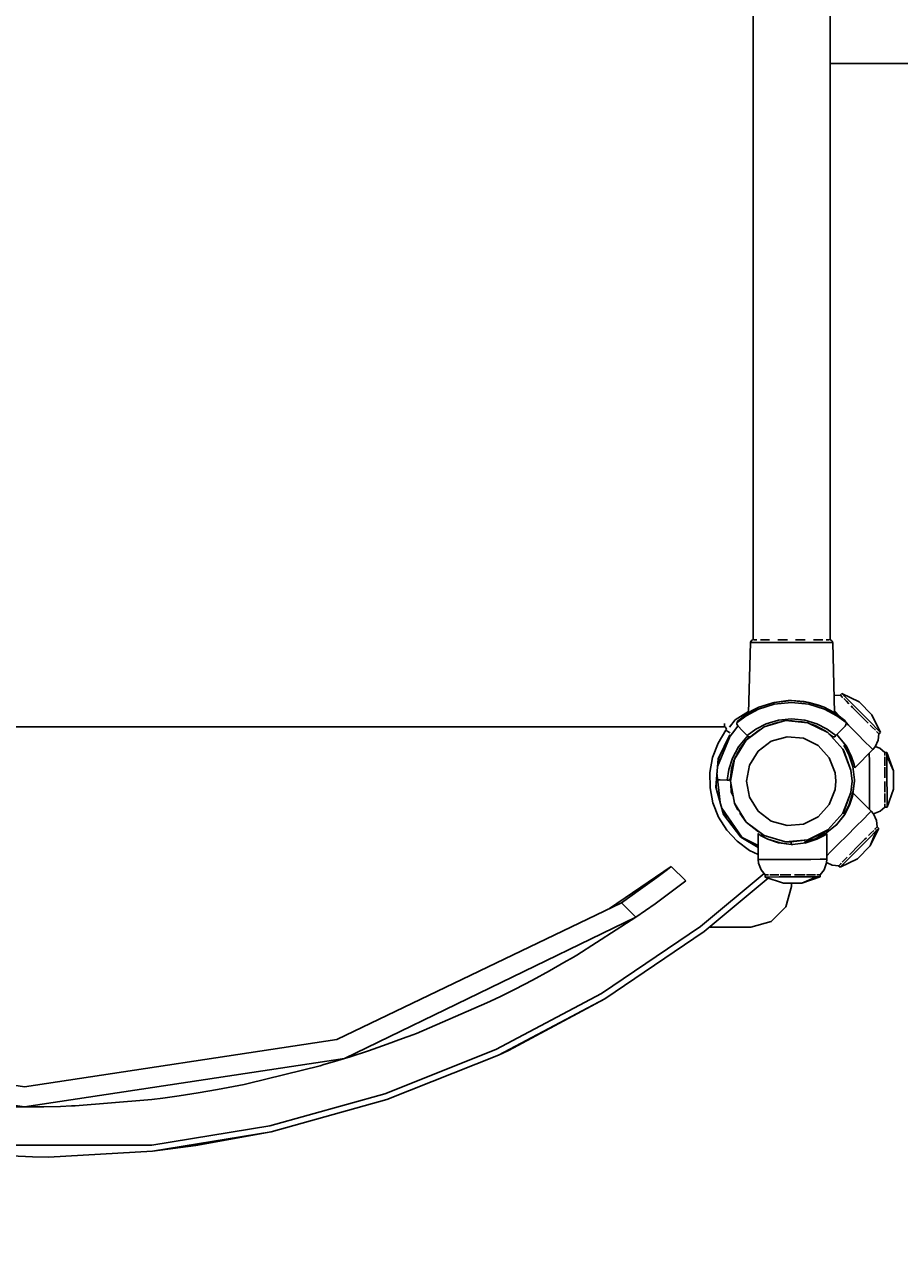
# Model space of a CAD drawing. Units: millimetres. Extents: x 87816 to 95357, y -11061 to -4060.
# Drawn here: x 91560 to 91991, y -8955 to -8350 of the extents above; entities that cross this region are included whole.
import ezdxf

# ---------------------------------------------------------------- set-up
doc = ezdxf.new("R2010")
doc.units = ezdxf.units.MM
doc.layers.add('PV-9B7E', color=7, linetype='Continuous')
doc.styles.get("Standard").update_dxf_attribs({"font": 'verdana.ttf', "height": 160})
doc.dimstyles.new('ANIA', dxfattribs={"dimtxt": 2.5, "dimasz": 170, "dimexe": 1.25, "dimexo": 20, "dimgap": 5, "dimtad": 1, "dimtxsty": 'Standard', "dimcen": 2.5, "dimse1": 1, "dimse2": 1, "dimclrd": 1, "dimclrt": 1, "dimadec": 0, "dimazin": 0, "dimtfac": 1, "dimtmove": 0, "dimatfit": 3, "dimfxl": 1, "dimtfillclr": 256, "dimarcsym": 0})

# ---------------------------------------------------------------- blocks, each defined once
blk = doc.blocks.new('*U14')
at = {"layer": 'PV-9B7E'}
for p, q in [((35180.15, -18592.56), (35180.15, -19203.09)), ((35218.15, -19203.09), (35218.15, -18592.56)), ((35218.15, -18918.69), (35354.16, -18918.69)), ((35178.86, -19204.47), (35177.95, -19239.08)), ((35178.97, -19204.23), (35178.86, -19204.47)), ((35179.63, -19204.47), (35178.86, -19204.47)), ((35179.17, -19203.72), (35178.97, -19204.23)), ((35179.54, -19203.31), (35179.17, -19203.72)), ((35180.03, -19203.06), (35179.54, -19203.31)), ((35182.96, -19204.47), (35179.63, -19204.47)), ((35180.15, -19203.04), (35180.03, -19203.06)), ((35181.07, -19203.01), (35180.59, -19203.01)), ((35182.05, -19203.01), (35181.07, -19203.01)), ((35188.47, -19204.47), (35182.96, -19204.47)), ((35184.15, -19203.01), (35183.79, -19203.01)), ((35188.25, -19203.01), (35184.15, -19203.01)), ((35195.42, -19204.47), (35188.47, -19204.47)), ((35195.69, -19203.01), (35192.4, -19203.01)), ((35202.87, -19204.47), (35195.42, -19204.47)), ((35197.16, -19203.01), (35195.69, -19203.01)), ((35202.6, -19203.01), (35201.13, -19203.01)), ((35205.9, -19203.01), (35202.6, -19203.01)), ((35209.83, -19204.47), (35202.87, -19204.47)), ((35215.34, -19204.47), (35209.83, -19204.47)), ((35214.14, -19203.01), (35210.04, -19203.01)), ((35214.5, -19203.01), (35214.14, -19203.01)), ((35218.66, -19204.47), (35215.34, -19204.47)), ((35217.22, -19203.01), (35216.24, -19203.01)), ((35217.7, -19203.01), (35217.22, -19203.01)), ((35218.26, -19203.06), (35218.15, -19203.04)), ((35218.75, -19203.31), (35218.26, -19203.06)), ((35219.43, -19204.47), (35218.66, -19204.47)), ((35219.12, -19203.72), (35218.75, -19203.31)), ((35219.32, -19204.23), (35219.12, -19203.72)), ((35219.43, -19204.47), (35219.32, -19204.23)), ((35220.34, -19239.08), (35219.43, -19204.47)), ((35223.23, -19230.33), (35220.12, -19230.59)), ((35223.93, -19229.56), (35223.14, -19230.34)), ((35224.19, -19231.3), (35223.23, -19230.33)), ((35225.2, -19230.84), (35223.93, -19229.56)), ((35232.42, -19233.65), (35223.93, -19229.56)), ((35224.4, -19231.51), (35224.19, -19231.3)), ((35228.69, -19234.35), (35225.2, -19230.84)), ((35176.76, -19240.56), (35182.93, -19237.3)), ((35183.07, -19236.38), (35176.95, -19239.73)), ((35183.07, -19236.38), (35179.45, -19238.19)), ((35182.93, -19237.3), (35190.56, -19234.9)), ((35190.63, -19233.92), (35183.07, -19236.38)), ((35183.63, -19236.14), (35183.07, -19236.38)), ((35189.85, -19234.1), (35183.63, -19236.14)), ((35190.63, -19233.92), (35189.85, -19234.1)), ((35194.75, -19233.54), (35190.54, -19234.02)), ((35190.56, -19234.9), (35199.15, -19234.01)), ((35199.15, -19233.01), (35190.63, -19233.92)), ((35197.56, -19233.04), (35190.63, -19233.92)), ((35199.15, -19233.08), (35194.75, -19233.54)), ((35199.15, -19233.01), (35197.56, -19233.04)), ((35207.66, -19233.92), (35199.15, -19233.01)), ((35205.4, -19233.5), (35199.15, -19233.01)), ((35203.54, -19233.54), (35199.15, -19233.08)), ((35199.15, -19234.01), (35207.74, -19234.9)), ((35207.75, -19234.02), (35203.54, -19233.54)), ((35207.66, -19233.92), (35205.4, -19233.5)), ((35215.22, -19236.38), (35207.66, -19233.92)), ((35212.4, -19235.27), (35207.66, -19233.92)), ((35207.74, -19234.9), (35215.36, -19237.3)), ((35215.22, -19236.38), (35212.4, -19235.27)), ((35221.34, -19239.73), (35215.22, -19236.38)), ((35217.42, -19237.42), (35215.22, -19236.38)), ((35215.36, -19237.3), (35221.53, -19240.56)), ((35220.1, -19238.93), (35217.42, -19237.42)), ((35226.29, -19233.42), (35224.93, -19232.04)), ((35227.46, -19234.59), (35226.29, -19233.42)), ((35229.27, -19236.41), (35228.47, -19235.62)), ((35233.44, -19239.14), (35228.69, -19234.35)), ((35232.7, -19239.88), (35229.27, -19236.41)), ((35238.81, -19240.05), (35232.42, -19233.65)), ((35168.57, -19246.2), (35171.34, -19242.52)), ((35171.34, -19242.52), (35177.97, -19238.42)), ((35172.26, -19243.92), (35176.76, -19240.56)), ((35172.41, -19243.47), (35172.35, -19243.62)), ((35172.49, -19243.33), (35172.41, -19243.47)), ((35172.68, -19243.05), (35172.49, -19243.33)), ((35172.79, -19242.93), (35172.68, -19243.05)), ((35172.91, -19242.81), (35172.79, -19242.93)), ((35176.95, -19239.73), (35172.91, -19242.81)), ((35176.95, -19239.73), (35172.91, -19242.81)), ((35177.95, -19239.08), (35176.95, -19239.73)), ((35179.45, -19238.19), (35177.95, -19239.08)), ((35196.2, -19242.95), (35185.6, -19245.97)), ((35192.65, -19242.65), (35186.67, -19244.45)), ((35199.14, -19242.01), (35192.65, -19242.65)), ((35193.07, -19243.63), (35194.24, -19243.51)), ((35196.2, -19242.95), (35207.18, -19243.97)), ((35196.3, -19242.95), (35196.2, -19242.95)), ((35198.1, -19243.11), (35199.14, -19243.01)), ((35198.16, -19243.11), (35198.94, -19243.03)), ((35198.94, -19243.03), (35199.44, -19243.04)), ((35205.64, -19242.65), (35199.14, -19242.01)), ((35199.14, -19243.01), (35205.22, -19243.63)), ((35202.16, -19243.31), (35205.11, -19243.62)), ((35205.61, -19243.75), (35203.4, -19243.44)), ((35211.62, -19244.45), (35205.64, -19242.65)), ((35220.34, -19239.08), (35220.1, -19238.93)), ((35221.34, -19239.73), (35220.1, -19238.93)), ((35222.98, -19240.87), (35220.32, -19238.19)), ((35221.34, -19239.73), (35220.34, -19239.08)), ((35220.39, -19239.12), (35220.34, -19239.08)), ((35225.38, -19242.81), (35221.34, -19239.73)), ((35221.53, -19240.56), (35226.03, -19243.92)), ((35223.43, -19241.32), (35222.98, -19240.87)), ((35225.5, -19242.93), (35225.38, -19242.81)), ((35225.62, -19243.05), (35225.5, -19242.93)), ((35225.8, -19243.33), (35225.62, -19243.05)), ((35225.88, -19243.47), (35225.8, -19243.33)), ((35225.94, -19243.62), (35225.88, -19243.47)), ((35236.13, -19243.34), (35232.7, -19239.88)), ((35238.19, -19243.93), (35233.44, -19239.14)), ((35236.93, -19244.14), (35236.13, -19243.34)), ((35242.95, -19248.73), (35238.81, -19240.05)), ((34824.84, -19246.02), (34483.66, -19246.02)), ((35166.01, -19246.02), (34824.84, -19246.02)), ((35166.81, -19247.62), (35162.89, -19254.07)), ((35166.01, -19244.36), (35166.01, -19244.87)), ((35166.01, -19244.87), (35166.01, -19246.02)), ((35166.01, -19246.02), (35166.19, -19246.04)), ((35166.19, -19246.04), (35166.54, -19246.17)), ((35166.54, -19246.17), (35166.81, -19246.42)), ((35166.81, -19246.42), (35166.97, -19246.75)), ((35166.91, -19247.47), (35166.81, -19247.62)), ((35167.73, -19248.3), (35166.81, -19247.62)), ((35167.01, -19247.11), (35166.91, -19247.47)), ((35166.97, -19246.75), (35167.01, -19247.11)), ((35167.41, -19252.63), (35172.72, -19245.6)), ((35168.52, -19248.88), (35167.73, -19248.3)), ((35168.75, -19249.06), (35168.52, -19248.88)), ((35172.23, -19244.21), (35172.26, -19243.92)), ((35172.26, -19243.92), (35172.23, -19244.19)), ((35172.23, -19244.19), (35172.23, -19244.21)), ((35172.23, -19244.21), (35172.23, -19244.47)), ((35172.23, -19244.49), (35172.23, -19244.21)), ((35172.23, -19244.47), (35172.23, -19244.49)), ((35172.35, -19245.02), (35172.23, -19244.49)), ((35172.23, -19244.49), (35172.34, -19245)), ((35172.35, -19243.62), (35172.26, -19243.92)), ((35172.34, -19245), (35172.35, -19245.02)), ((35172.35, -19245.02), (35172.79, -19245.71)), ((35172.79, -19245.71), (35174.83, -19247.82)), ((35174.83, -19247.82), (35177.26, -19250.35)), ((35176.8, -19252.61), (35185.6, -19245.97)), ((35181.17, -19249.09), (35176.8, -19252.61)), ((35181.5, -19247.12), (35177.26, -19250.35)), ((35179.01, -19250.76), (35182.64, -19247.95)), ((35179.01, -19250.76), (35182.64, -19247.95)), ((35186.67, -19244.45), (35181.5, -19247.12)), ((35182.64, -19247.95), (35183.69, -19247.39)), ((35185.6, -19245.97), (35185.53, -19246)), ((35187.22, -19245.51), (35187.47, -19245.37)), ((35187.22, -19245.51), (35187.47, -19245.37)), ((35187.47, -19245.37), (35193.07, -19243.63)), ((35190.03, -19244.57), (35192.97, -19243.66)), ((35192.97, -19243.66), (35193.17, -19243.62)), ((35192.99, -19243.65), (35193.14, -19243.62)), ((35205.11, -19243.62), (35205.3, -19243.65)), ((35205.16, -19243.62), (35205.26, -19243.64)), ((35205.22, -19243.63), (35205.89, -19243.83)), ((35207.18, -19243.97), (35206.88, -19243.93)), ((35207.42, -19244.07), (35207.18, -19243.97)), ((35207.18, -19243.97), (35217.05, -19248.88)), ((35208.72, -19244.72), (35210.82, -19245.37)), ((35208.8, -19244.74), (35210.82, -19245.37)), ((35212.07, -19246.04), (35209.57, -19244.98)), ((35210.82, -19245.37), (35215.65, -19247.95)), ((35216.79, -19247.12), (35211.62, -19244.45)), ((35213.29, -19246.69), (35215.65, -19247.95)), ((35215.68, -19247.98), (35215.62, -19247.94)), ((35215.65, -19247.95), (35216.42, -19248.55)), ((35221.03, -19250.35), (35216.79, -19247.12)), ((35217.05, -19248.88), (35216.93, -19248.8)), ((35224.47, -19257.03), (35217.05, -19248.88)), ((35217.52, -19249.4), (35219.28, -19250.76)), ((35221.03, -19250.35), (35223.47, -19247.82)), ((35223.47, -19247.82), (35225.51, -19245.71)), ((35225.51, -19245.71), (35225.95, -19245)), ((35225.51, -19245.71), (35225.94, -19245.02)), ((35226.03, -19243.92), (35225.94, -19243.62)), ((35225.94, -19245.02), (35225.95, -19245)), ((35225.95, -19245), (35226.06, -19244.47)), ((35225.95, -19245), (35226.06, -19244.49)), ((35226.06, -19244.19), (35226.03, -19243.92)), ((35227.31, -19245.23), (35226.03, -19243.94)), ((35226.06, -19244.47), (35226.06, -19244.19)), ((35226.06, -19244.21), (35226.06, -19244.19)), ((35226.06, -19244.47), (35226.06, -19244.21)), ((35226.06, -19244.49), (35226.06, -19244.47)), ((35231.63, -19249.59), (35227.31, -19245.23)), ((35239.11, -19246.33), (35237.94, -19245.16)), ((35241.67, -19247.44), (35238.19, -19243.93)), ((35240.47, -19247.71), (35239.11, -19246.33)), ((35241.21, -19248.46), (35241, -19248.24)), ((35242.17, -19249.42), (35241.21, -19248.46)), ((35242.95, -19248.73), (35241.67, -19247.44)), ((35241.88, -19252.6), (35242.21, -19249.46)), ((35242.21, -19249.46), (35242.17, -19249.42)), ((35242.21, -19249.46), (35242.95, -19248.73)), ((35162.89, -19254.07), (35160.22, -19261.13)), ((35162.61, -19265.51), (35168.48, -19251.2)), ((35162.91, -19261.87), (35168.73, -19249.91)), ((35170.99, -19261.99), (35176.8, -19252.61)), ((35177.04, -19250.9), (35172.91, -19255.95)), ((35176.8, -19252.61), (35173.54, -19257.06)), ((35173.89, -19256.34), (35175.6, -19254.25)), ((35173.96, -19256.27), (35175.6, -19254.25)), ((35174.1, -19256.14), (35174.85, -19255.18)), ((35177.47, -19250.56), (35177.04, -19250.9)), ((35177.19, -19252.29), (35177.75, -19251.61)), ((35177.26, -19250.35), (35177.43, -19250.52)), ((35177.43, -19250.52), (35177.61, -19250.71)), ((35177.61, -19250.71), (35177.62, -19250.72)), ((35177.62, -19250.72), (35177.81, -19250.87)), ((35177.62, -19251.77), (35177.98, -19251.42)), ((35177.7, -19251.67), (35177.89, -19251.5)), ((35177.75, -19251.61), (35178.5, -19251)), ((35177.81, -19250.87), (35178.05, -19250.98)), ((35177.98, -19251.42), (35178.5, -19251)), ((35178.05, -19250.98), (35178.56, -19251)), ((35178.56, -19251), (35178.8, -19250.91)), ((35178.8, -19250.91), (35179.01, -19250.76)), ((35182.71, -19258), (35189.16, -19253.13)), ((35189.16, -19253.13), (35196.94, -19250.92)), ((35196.94, -19250.92), (35204.99, -19251.66)), ((35204.99, -19251.66), (35212.23, -19255.27)), ((35212.23, -19255.27), (35217.67, -19261.24)), ((35219.28, -19250.76), (35219.49, -19250.91)), ((35219.49, -19250.91), (35219.73, -19251)), ((35219.73, -19251), (35220.24, -19250.98)), ((35220.24, -19250.98), (35220.48, -19250.87)), ((35220.48, -19250.87), (35220.67, -19250.72)), ((35220.67, -19250.72), (35220.68, -19250.71)), ((35220.68, -19250.71), (35220.86, -19250.52)), ((35220.86, -19250.52), (35221.03, -19250.35)), ((35221.45, -19249.9), (35221.61, -19250.02)), ((35221.45, -19249.9), (35221.7, -19250.09)), ((35221.61, -19250.02), (35222.13, -19250.54)), ((35222.05, -19250.44), (35221.7, -19250.09)), ((35221.88, -19250.27), (35221.7, -19250.09)), ((35222.05, -19250.44), (35221.88, -19250.27)), ((35222.05, -19250.44), (35226.19, -19255.62)), ((35222.13, -19250.54), (35225.84, -19255.17)), ((35225.84, -19255.17), (35224.89, -19255.17)), ((35224.89, -19255.17), (35225.74, -19256.48)), ((35225.84, -19255.17), (35228.78, -19260.73)), ((35228.78, -19260.73), (35226.19, -19255.62)), ((35235.37, -19253.36), (35231.63, -19249.59)), ((35238.02, -19256.03), (35235.37, -19253.36)), ((35240.39, -19255.87), (35241.88, -19252.6)), ((35160.22, -19261.13), (35158.89, -19268.55)), ((35162.91, -19263.05), (35163.49, -19261.01)), ((35163.15, -19261.82), (35163.89, -19259.86)), ((35169.95, -19261.45), (35168.18, -19266.99)), ((35172.91, -19255.95), (35169.95, -19261.45)), ((35171.93, -19260.03), (35170.99, -19261.99)), ((35171.1, -19261.77), (35171.17, -19261.54)), ((35171.17, -19261.54), (35171.64, -19260.64)), ((35171.17, -19261.54), (35171.64, -19260.64)), ((35172.12, -19259.73), (35173.89, -19256.34)), ((35172.22, -19259.53), (35172.41, -19259.16)), ((35173.77, -19256.75), (35174.1, -19256.14)), ((35173.77, -19256.75), (35174.1, -19256.14)), ((35173.85, -19256.44), (35173.96, -19256.26)), ((35178.45, -19264.88), (35182.71, -19258)), ((35217.67, -19261.24), (35220.59, -19268.78)), ((35224.95, -19257.82), (35224.47, -19257.03)), ((35224.47, -19257.03), (35228.46, -19267.31)), ((35228.46, -19267.31), (35224.95, -19257.82)), ((35225.74, -19256.48), (35227.64, -19260.12)), ((35229.42, -19265.56), (35227.64, -19260.12)), ((35227.64, -19260.12), (35229.49, -19266.13)), ((35228.78, -19260.73), (35230.01, -19264.64)), ((35230.33, -19266.17), (35239.23, -19257.25)), ((35237.52, -19263.17), (35237.5, -19258.98)), ((35239.23, -19257.25), (35238.02, -19256.03)), ((35239.23, -19257.25), (35240.39, -19255.87)), ((35242.65, -19256.6), (35240.43, -19255.77)), ((35245.1, -19258.59), (35242.65, -19256.6)), ((35245.1, -19259.11), (35245.1, -19258.59)), ((35246.14, -19258.59), (35245.1, -19258.59)), ((35245.11, -19260.13), (35245.1, -19259.11)), ((35245.11, -19261.32), (35245.11, -19260.85)), ((35245.13, -19264.98), (35245.11, -19261.32)), ((35246.15, -19260.39), (35246.14, -19258.59)), ((35249.36, -19267.64), (35246.14, -19258.59)), ((35246.17, -19265.34), (35246.15, -19260.39)), ((35249.36, -19267.64), (35246.15, -19260.39)), ((35161.73, -19275.82), (35162.91, -19261.87)), ((35162.73, -19264.05), (35163.09, -19262.02)), ((35168.18, -19266.99), (35167.47, -19272.27)), ((35170.99, -19261.99), (35168.97, -19272.82)), ((35169, -19271.33), (35169.58, -19266.78)), ((35169.33, -19270.88), (35169.77, -19266.57)), ((35169.46, -19269.63), (35169.76, -19266.68)), ((35169.58, -19266.78), (35170.93, -19262.31)), ((35169.58, -19266.78), (35170.33, -19264.28)), ((35169.76, -19266.68), (35169.8, -19266.49)), ((35169.77, -19266.57), (35170.68, -19263.64)), ((35169.77, -19266.63), (35169.78, -19266.54)), ((35170.62, -19263.85), (35170.68, -19263.64)), ((35176.97, -19272.82), (35178.45, -19264.88)), ((35228.97, -19272.82), (35228.46, -19267.31)), ((35229.42, -19265.56), (35230.15, -19272.15)), ((35230.01, -19264.64), (35230.33, -19266.17)), ((35237.54, -19269), (35237.52, -19263.17)), ((35245.13, -19265.22), (35245.13, -19264.98)), ((35245.14, -19269.61), (35245.13, -19265.97)), ((35246.2, -19272.09), (35246.17, -19265.34)), ((35249.36, -19276.69), (35249.36, -19267.64)), ((35158.89, -19268.55), (35158.95, -19276.1)), ((35161.93, -19275.8), (35161.92, -19273.64)), ((35163.93, -19283.31), (35162.34, -19268.7)), ((35162.72, -19272.19), (35163.96, -19272.21)), ((35163.96, -19272.21), (35167.47, -19272.27)), ((35167.47, -19272.27), (35167.71, -19272.28)), ((35167.71, -19272.28), (35167.97, -19272.28)), ((35167.97, -19272.28), (35167.98, -19272.28)), ((35167.98, -19272.28), (35168.23, -19272.26)), ((35168.23, -19272.26), (35168.47, -19272.17)), ((35168.47, -19272.17), (35168.85, -19271.82)), ((35168.85, -19271.82), (35168.95, -19271.58)), ((35168.95, -19271.58), (35169, -19271.33)), ((35168.97, -19272.82), (35170.99, -19283.66)), ((35169.27, -19271.22), (35169.26, -19269.27)), ((35178.45, -19280.77), (35176.97, -19272.82)), ((35220.59, -19268.78), (35220.97, -19272.82)), ((35220.97, -19272.82), (35220.59, -19276.87)), ((35228.46, -19278.34), (35228.97, -19272.82)), ((35230.15, -19272.65), (35229.34, -19279.1)), ((35230.14, -19272.76), (35229.44, -19278.32)), ((35230.14, -19272.02), (35230.14, -19272.76)), ((35230.14, -19272.03), (35230.15, -19272.63)), ((35230.15, -19272.15), (35230.15, -19272.65)), ((35230.15, -19272.4), (35230.15, -19272.15)), ((35230.15, -19272.65), (35230.15, -19272.4)), ((35230.15, -19272.63), (35230.15, -19272.65)), ((35237.57, -19275.24), (35237.54, -19269)), ((35245.15, -19271.23), (35245.14, -19269.61)), ((35245.16, -19274.57), (35245.16, -19272.95)), ((35246.22, -19278.84), (35246.2, -19272.09)), ((35158.95, -19276.1), (35160.39, -19283.51)), ((35165.67, -19289.26), (35161.73, -19275.82)), ((35162.35, -19277.92), (35161.93, -19275.8)), ((35169.29, -19278.05), (35169.28, -19274.48)), ((35170.35, -19280.21), (35169.29, -19278.05)), ((35169.77, -19278.72), (35169.41, -19275.2)), ((35169.47, -19275.77), (35169.41, -19275.2)), ((35169.8, -19278.82), (35169.76, -19278.62)), ((35169.8, -19278.8), (35169.76, -19278.65)), ((35170.04, -19279.58), (35169.77, -19278.72)), ((35170.04, -19279.58), (35169.8, -19278.82)), ((35220.59, -19276.87), (35217.67, -19284.4)), ((35228.46, -19278.34), (35224.47, -19288.62)), ((35224.95, -19287.82), (35228.46, -19278.34)), ((35229.44, -19278.32), (35227.55, -19284.37)), ((35227.55, -19284.37), (35229.34, -19279.1)), ((35229.52, -19278.66), (35229.19, -19280.2)), ((35229.52, -19278.66), (35229.2, -19280.2)), ((35238.42, -19287.59), (35229.52, -19278.66)), ((35229.52, -19278.67), (35229.52, -19278.66)), ((35237.59, -19281.07), (35237.57, -19275.24)), ((35245.18, -19278.21), (35245.16, -19274.57)), ((35245.18, -19279.2), (35245.18, -19278.96)), ((35245.2, -19282.86), (35245.18, -19279.2)), ((35246.24, -19283.78), (35246.22, -19278.84)), ((35246.25, -19285.59), (35249.36, -19276.69)), ((35160.39, -19283.51), (35163.17, -19290.53)), ((35176.8, -19293.03), (35170.99, -19283.66)), ((35170.99, -19283.66), (35172.67, -19287.16)), ((35182.71, -19287.64), (35178.45, -19280.77)), ((35217.67, -19284.4), (35212.23, -19290.38)), ((35227.96, -19284.11), (35225.02, -19289.66)), ((35225.38, -19289.22), (35227.97, -19284.11)), ((35225.38, -19289.22), (35227.96, -19284.11)), ((35227.55, -19284.37), (35225.69, -19287.9)), ((35227.97, -19284.11), (35227.94, -19284.15)), ((35229.19, -19280.2), (35227.96, -19284.11)), ((35229.2, -19280.2), (35227.97, -19284.11)), ((35237.61, -19285.69), (35237.59, -19281.07)), ((35237.61, -19286.78), (35237.61, -19285.69)), ((35242.77, -19287.6), (35245.14, -19285.59)), ((35245, -19285.59), (35246.25, -19285.59)), ((35245.2, -19283.33), (35245.2, -19282.86)), ((35245.21, -19285.07), (35245.2, -19284.05)), ((35245.21, -19285.33), (35245.21, -19285.07)), ((35246.25, -19285.59), (35246.24, -19283.78)), ((35163.17, -19290.53), (35167.2, -19296.91)), ((35174.7, -19300.49), (35164.76, -19286.17)), ((35165.85, -19289.17), (35165.05, -19287.16)), ((35174.19, -19300.37), (35165.67, -19289.26)), ((35167, -19290.99), (35165.85, -19289.17)), ((35173.6, -19288.66), (35176.8, -19293.03)), ((35189.16, -19292.52), (35182.71, -19287.64)), ((35212.23, -19290.38), (35204.99, -19293.98)), ((35217.05, -19296.76), (35224.47, -19288.62)), ((35225.38, -19289.22), (35221.24, -19294.4)), ((35225.38, -19289.22), (35221.24, -19294.4)), ((35225.02, -19289.66), (35221.32, -19294.3)), ((35224.47, -19288.62), (35224.95, -19287.82)), ((35225.69, -19287.9), (35224.86, -19289.17)), ((35224.86, -19289.17), (35225.28, -19289.17)), ((35230.82, -19295.25), (35234.56, -19291.48)), ((35234.56, -19291.48), (35237.21, -19288.81)), ((35237.21, -19288.81), (35238.42, -19287.59)), ((35239.58, -19288.97), (35238.42, -19287.59)), ((35239.48, -19288.85), (35242.77, -19287.6)), ((35241.07, -19292.23), (35239.58, -19288.97)), ((35167.2, -19296.91), (35172.32, -19302.45)), ((35176.8, -19293.03), (35182.82, -19297.88)), ((35185.6, -19299.68), (35176.8, -19293.03)), ((35196.94, -19294.73), (35189.16, -19292.52)), ((35204.99, -19293.98), (35196.94, -19294.73)), ((35217.05, -19296.76), (35207.18, -19301.68)), ((35213.97, -19298.8), (35217.05, -19296.76)), ((35220.89, -19294.74), (35215.75, -19298.73)), ((35220.88, -19294.74), (35215.75, -19298.73)), ((35221.32, -19294.3), (35220.79, -19294.81)), ((35220.88, -19294.74), (35221.24, -19294.4)), ((35220.88, -19294.74), (35221.06, -19294.57)), ((35220.89, -19294.74), (35221.24, -19294.4)), ((35220.89, -19294.74), (35221.07, -19294.57)), ((35221.06, -19294.57), (35221.24, -19294.4)), ((35221.07, -19294.57), (35221.24, -19294.4)), ((35226.5, -19299.61), (35230.82, -19295.25)), ((35237.38, -19300.9), (35240.86, -19297.39)), ((35238, -19304.79), (35242.14, -19296.11)), ((35238, -19304.79), (35240.86, -19297.39)), ((35238.3, -19298.5), (35239.66, -19297.12)), ((35240.19, -19296.6), (35240.4, -19296.38)), ((35240.4, -19296.38), (35241.36, -19295.42)), ((35240.86, -19297.39), (35242.14, -19296.11)), ((35241.4, -19295.38), (35241.07, -19292.23)), ((35241.36, -19295.42), (35241.4, -19295.38)), ((35242.14, -19296.11), (35241.4, -19295.38)), ((35172.32, -19302.45), (35178.38, -19306.95)), ((35174.33, -19300.22), (35172.86, -19298.63)), ((35182.65, -19305.51), (35174.19, -19300.37)), ((35176.06, -19301.51), (35174.33, -19300.22)), ((35182.64, -19304.58), (35175.06, -19300.76)), ((35183.89, -19299.54), (35182.62, -19298.71)), ((35182.62, -19298.71), (35182.67, -19311.48)), ((35187.42, -19301.41), (35183.89, -19299.54)), ((35184.23, -19298.94), (35185.6, -19299.68)), ((35185.6, -19299.68), (35196.2, -19302.7)), ((35193.47, -19303.29), (35187.42, -19301.41)), ((35187.42, -19301.41), (35192.69, -19303.19)), ((35199.15, -19304.01), (35192.69, -19303.19)), ((35199.03, -19303.99), (35193.47, -19303.29)), ((35207.18, -19301.68), (35196.2, -19302.7)), ((35196.2, -19302.7), (35198.52, -19302.8)), ((35199.01, -19302.82), (35207.18, -19301.68)), ((35199.02, -19303.99), (35199.01, -19302.76)), ((35199.77, -19304), (35199.03, -19303.99)), ((35199.16, -19304.01), (35199.14, -19304.01)), ((35199.64, -19304.01), (35199.15, -19304.01)), ((35199.15, -19304.01), (35199.39, -19304.01)), ((35199.76, -19304), (35199.16, -19304.01)), ((35199.39, -19304.01), (35199.64, -19304.01)), ((35206.23, -19303.28), (35199.64, -19304.01)), ((35206.95, -19302.37), (35205.46, -19302.69)), ((35206.94, -19302.37), (35205.46, -19302.69)), ((35205.46, -19302.69), (35206.01, -19303.23)), ((35205.46, -19302.69), (35206.01, -19303.23)), ((35211.67, -19301.49), (35205.66, -19303.34)), ((35206.23, -19303.28), (35211.67, -19301.49)), ((35210.76, -19301.2), (35206.94, -19302.37)), ((35210.76, -19301.2), (35206.95, -19302.37)), ((35207.18, -19301.68), (35213.97, -19298.8)), ((35216.37, -19298.25), (35210.76, -19301.2)), ((35210.76, -19301.2), (35215.75, -19298.73)), ((35210.76, -19301.2), (35215.75, -19298.73)), ((35210.81, -19301.17), (35210.76, -19301.2)), ((35215.31, -19299.59), (35211.67, -19301.49)), ((35216.62, -19298.74), (35215.31, -19299.59)), ((35216.6, -19311.34), (35216.62, -19298.74)), ((35218.43, -19307.74), (35222.17, -19303.97)), ((35222.17, -19303.97), (35226.5, -19299.61)), ((35231.89, -19304.96), (35235.32, -19301.5)), ((35232.63, -19305.69), (35237.38, -19300.9)), ((35235.32, -19301.5), (35236.12, -19300.7)), ((35237.13, -19299.68), (35238.3, -19298.5)), ((35178.38, -19306.95), (35182.66, -19309.04)), ((35216.6, -19309.58), (35218.43, -19307.74)), ((35227.66, -19309.22), (35228.46, -19308.42)), ((35227.88, -19310.49), (35232.63, -19305.69)), ((35228.46, -19308.42), (35231.89, -19304.96)), ((35231.61, -19311.19), (35238, -19304.79)), ((35139.81, -19314.92), (35109.4, -19335.56)), ((35139.81, -19314.92), (35137.96, -19316.34)), ((35146.94, -19322.05), (35139.81, -19314.92)), ((35182.67, -19311.48), (35183.32, -19311.48)), ((35182.67, -19311.48), (35182.91, -19313.27)), ((35182.91, -19313.27), (35184.19, -19316.63)), ((35183.32, -19311.48), (35186.1, -19311.46)), ((35186.1, -19311.46), (35190.72, -19311.45)), ((35190.72, -19311.45), (35196.55, -19311.42)), ((35196.55, -19311.42), (35202.79, -19311.4)), ((35202.79, -19311.4), (35208.62, -19311.38)), ((35208.62, -19311.38), (35213.24, -19311.36)), ((35213.24, -19311.36), (35216.02, -19311.35)), ((35215.19, -19316.5), (35216.44, -19313.14)), ((35216.02, -19311.35), (35216.6, -19311.34)), ((35216.44, -19313.14), (35216.6, -19311.34)), ((35216.46, -19313), (35219.23, -19314.24)), ((35216.46, -19313), (35219.23, -19314.24)), ((35219.23, -19314.24), (35222.42, -19314.5)), ((35219.23, -19314.24), (35222.42, -19314.5)), ((35222.33, -19314.5), (35223.12, -19315.28)), ((35222.33, -19314.5), (35223.12, -19315.28)), ((35222.42, -19314.5), (35223.38, -19313.54)), ((35222.42, -19314.5), (35222.42, -19314.5)), ((35223.12, -19315.28), (35231.61, -19311.19)), ((35223.12, -19315.28), (35224.4, -19313.99)), ((35223.12, -19315.28), (35223.12, -19315.28)), ((35223.12, -19315.28), (35223.12, -19315.28)), ((35223.38, -19313.54), (35223.59, -19313.32)), ((35224.12, -19312.8), (35225.48, -19311.42)), ((35224.4, -19313.99), (35227.88, -19310.49)), ((35225.48, -19311.42), (35226.65, -19310.24)), ((35132.68, -19320.32), (35124.71, -19326.13)), ((35137.96, -19316.34), (35132.68, -19320.32)), ((35145.09, -19323.47), (35146.94, -19322.05)), ((35185.67, -19318.36), (35154.23, -19344.53)), ((35156.05, -19346.92), (35187.65, -19320.61)), ((35184.19, -19316.63), (35186.2, -19318.99)), ((35186.2, -19318.86), (35186.21, -19320.1)), ((35186.21, -19320.1), (35188.01, -19320.1)), ((35186.21, -19320.1), (35195.1, -19323.21)), ((35186.47, -19319.06), (35186.72, -19319.06)), ((35186.72, -19319.06), (35187.74, -19319.06)), ((35188.01, -19320.1), (35192.96, -19320.08)), ((35188.46, -19319.05), (35188.93, -19319.05)), ((35188.93, -19319.05), (35192.59, -19319.04)), ((35192.59, -19319.04), (35192.83, -19319.04)), ((35192.96, -19320.08), (35199.7, -19320.05)), ((35193.58, -19319.03), (35197.22, -19319.02)), ((35197.22, -19319.02), (35198.84, -19319.01)), ((35199.7, -19320.05), (35206.45, -19320.02)), ((35200.56, -19319.01), (35202.18, -19319)), ((35202.18, -19319), (35205.82, -19318.99)), ((35204.15, -19323.21), (35213.2, -19320)), ((35204.15, -19323.21), (35211.4, -19320.01)), ((35206.45, -19320.02), (35211.4, -19320.01)), ((35206.57, -19318.98), (35206.81, -19318.98)), ((35206.81, -19318.98), (35210.47, -19318.97)), ((35210.47, -19318.97), (35210.94, -19318.97)), ((35211.4, -19320.01), (35213.2, -19320)), ((35211.66, -19318.96), (35212.69, -19318.96)), ((35212.69, -19318.96), (35213.2, -19318.96)), ((35213.2, -19318.96), (35215.19, -19316.5)), ((35213.2, -19320), (35213.2, -19318.96)), ((35124.71, -19326.13), (35115.22, -19332.76)), ((35131.87, -19333.3), (35139.82, -19327.46)), ((35139.82, -19327.46), (35145.09, -19323.47)), ((35195.1, -19323.21), (35204.15, -19323.21)), ((35196.38, -19334.75), (35199.05, -19324.75)), ((35199.05, -19324.75), (35199.05, -19323.21)), ((35115.22, -19332.76), (34974.9, -19400.33)), ((35115.22, -19332.76), (35122.41, -19339.95)), ((35122.41, -19339.95), (35131.87, -19333.3)), ((35122.41, -19339.95), (34978.75, -19409.61)), ((35093.25, -19358.62), (35122.41, -19339.95)), ((35189.07, -19342.08), (35196.38, -19334.75)), ((35154.23, -19344.53), (35105.45, -19377.61)), ((35158.59, -19344.81), (35179.08, -19344.78)), ((35179.08, -19344.78), (35189.07, -19342.08)), ((35106.99, -19380.18), (35156.05, -19346.92)), ((35079.8, -19366.36), (35086.89, -19362.34)), ((35086.89, -19362.34), (35091.6, -19359.6)), ((35091.6, -19359.6), (35093.25, -19358.62)), ((35071.37, -19370.95), (35079.8, -19366.36)), ((35055.57, -19379.04), (35062.87, -19375.39)), ((35062.87, -19375.39), (35071.37, -19370.95)), ((35014.15, -19397.24), (35048.91, -19382.25)), ((35048.91, -19382.25), (35050.65, -19381.42)), ((35050.65, -19381.42), (35055.57, -19379.04)), ((35105.45, -19377.61), (35053.37, -19405.22)), ((35054.63, -19407.95), (35106.99, -19380.18)), ((35059.54, -19405.65), (35106.99, -19380.18)), ((34820.9, -19423.54), (34666.9, -19400.33)), ((34974.9, -19400.33), (34820.9, -19423.54)), ((34974.98, -19400.29), (34974.8, -19400.34)), ((34999.65, -19402.64), (35007.29, -19399.85)), ((35007.29, -19399.85), (35012.37, -19397.93)), ((35012.37, -19397.93), (35014.15, -19397.24)), ((34981.49, -19408.75), (34990.6, -19405.78)), ((34990.6, -19405.78), (34999.65, -19402.64)), ((35053.37, -19405.22), (34998.61, -19427.04)), ((35054.63, -19407.95), (35059.54, -19405.65)), ((34820.9, -19433.54), (34663.04, -19409.61)), ((34978.75, -19409.61), (34820.9, -19433.54)), ((34966.64, -19413.21), (34968.49, -19412.68)), ((34968.49, -19412.68), (34973.72, -19411.14)), ((34973.72, -19411.14), (34978.75, -19409.61)), ((34978.75, -19409.61), (34981.49, -19408.75)), ((34999.57, -19429.88), (35054.63, -19407.95)), ((34931.12, -19422.01), (34966.64, -19413.21)), ((34820.9, -19423.54), (34820.9, -19423.54)), ((34906.53, -19426.61), (34915.97, -19424.99)), ((34915.97, -19424.99), (34923.94, -19423.48)), ((34923.94, -19423.48), (34929.26, -19422.4)), ((34929.26, -19422.4), (34931.12, -19422.01)), ((34845.89, -19432.96), (34881.74, -19430.05)), ((34881.74, -19430.05), (34883.64, -19429.83)), ((34883.64, -19429.83), (34889.03, -19429.17)), ((34889.03, -19429.17), (34897.07, -19428.07)), ((34897.07, -19428.07), (34906.53, -19426.61)), ((34998.61, -19427.04), (34941.81, -19442.81)), ((34942.46, -19445.74), (34999.57, -19429.88)), ((34811.33, -19433.46), (34820.9, -19433.54)), ((34820.9, -19433.54), (34830.46, -19433.46)), ((34830.46, -19433.46), (34838.57, -19433.25)), ((34838.57, -19433.25), (34843.99, -19433.04)), ((34843.99, -19433.04), (34845.89, -19432.96)), ((34941.81, -19442.81), (34883.64, -19452.35)), ((34883.97, -19455.33), (34942.46, -19445.74)), ((34905.41, -19452.57), (34942.46, -19445.74)), ((34765.6, -19455.28), (34824.78, -19458.09)), ((34883.64, -19452.35), (34765.92, -19452.35)), ((34832.69, -19458.39), (34883.97, -19455.33)), ((34883.97, -19455.33), (34905.41, -19452.57)), ((34824.78, -19458.09), (34832.69, -19458.39))]:
    blk.add_line(p, q, dxfattribs=at)
blk = doc.blocks.new('*D17')
at = {"color": 1, "lineweight": -2}
blk.add_line((89786.3, -10710.21), (93001.92, -10710.21), dxfattribs=at)
at = {"color": 1}
for points in [[(89786.3, -10681.88), (89786.3, -10738.55), (89616.3, -10710.21)], [(93001.92, -10738.55), (93001.92, -10681.88), (93171.92, -10710.21)]]:
    blk.add_solid(points, dxfattribs=at)
at = {"layer": 'Defpoints', "color": 0}
for p in [(89616.3, -6475.76), (93171.92, -7106.15), (93171.92, -10710.21)]:
    blk.add_point(p, dxfattribs=at)
at = {"color": 1, "insert": (91394.11, -10603.67), "char_height": 160, "attachment_point": 5}
blk.add_mtext('3,55', dxfattribs=at)
blk = doc.blocks.new('*D18')
at = {"color": 1, "lineweight": -2}
blk.add_line((95017.79, -5229.77), (95017.79, -8738.4), dxfattribs=at)
at = {"color": 1}
for points in [[(95046.13, -5229.77), (94989.46, -5229.77), (95017.79, -5059.77)], [(94989.46, -8738.4), (95046.13, -8738.4), (95017.79, -8908.4)]]:
    blk.add_solid(points, dxfattribs=at)
at = {"layer": 'Defpoints', "color": 0}
for p in [(91820.74, -5059.77), (91571.46, -8908.4), (95017.79, -8908.4)]:
    blk.add_point(p, dxfattribs=at)
at = {"color": 1, "insert": (94911.09, -6984.09), "char_height": 160, "attachment_point": 5, "rotation": 90}
blk.add_mtext('3,85', dxfattribs=at)
blk = doc.blocks.new('*D19')
at = {"color": 1, "lineweight": -2}
blk.add_line((87986.3, -11032.7), (94501.92, -11032.7), dxfattribs=at)
at = {"color": 1}
for points in [[(87986.3, -11004.37), (87986.3, -11061.03), (87816.3, -11032.7)], [(94501.92, -11061.03), (94501.92, -11004.37), (94671.92, -11032.7)]]:
    blk.add_solid(points, dxfattribs=at)
at = {"layer": 'Defpoints', "color": 0}
for p in [(87816.3, -6475.76), (94671.92, -6848.7), (94671.92, -11032.7)]:
    blk.add_point(p, dxfattribs=at)
at = {"color": 1, "insert": (91244.11, -10925.99), "char_height": 160, "attachment_point": 5}
blk.add_mtext('6,85 ', dxfattribs=at)
blk = doc.blocks.new('*D20')
at = {"color": 1, "lineweight": -2}
blk.add_line((95328.8, -10237.4), (95328.8, -4229.77), dxfattribs=at)
at = {"color": 1}
for points in [[(95357.13, -4229.77), (95300.46, -4229.77), (95328.8, -4059.77)], [(95300.46, -10237.4), (95357.13, -10237.4), (95328.8, -10407.4)]]:
    blk.add_solid(points, dxfattribs=at)
at = {"layer": 'Defpoints', "color": 0}
for p in [(91562.74, -4059.77), (95328.8, -4059.77), (91622.18, -10407.4)]:
    blk.add_point(p, dxfattribs=at)
at = {"color": 1, "insert": (95222.25, -7233.59), "char_height": 160, "attachment_point": 5, "rotation": 90}
blk.add_mtext('6,35', dxfattribs=at)

msp = doc.modelspace()

# ---------------------------------------------------------------- block references
at = {"layer": 'PV-9B7E'}
msp.add_blockref('*U14', (56738.769, 10549.994), dxfattribs=at)

# ---------------------------------------------------------------- dimensions: what is measured, and where the dimension line sits
at = {"color": 1}
for base, p1, p2, text, picture, middle in [((95328.797, -4059.773), (91622.176, -10407.403), (91562.737, -4059.773), '6,35', '*D20', (95222.252, -7233.588)), ((95017.794, -8908.397), (91820.737, -5059.773), (91571.456, -8908.397), '3,85', '*D18', (94911.089, -6984.085))]:
    dim = msp.add_linear_dim(base=base, p1=p1, p2=p2, angle=90, text=text, dimstyle='ANIA', dxfattribs=at)
    dim.commit()
    dim.dimension.update_dxf_attribs({"geometry": picture, "text_midpoint": middle})
for base, p1, p2, text, picture, middle in [((94671.923, -11032.698), (87816.295, -6475.763), (94671.923, -6848.704), '6,85 ', '*D19', (91244.109, -10925.993)), ((93171.923, -10710.214), (89616.295, -6475.763), (93171.923, -7106.145), '3,55', '*D17', (91394.109, -10603.669))]:
    dim = msp.add_linear_dim(base=base, p1=p1, p2=p2, text=text, dimstyle='ANIA', dxfattribs=at)
    dim.commit()
    dim.dimension.update_dxf_attribs({"geometry": picture, "text_midpoint": middle})

doc.saveas('drawing.dxf')
